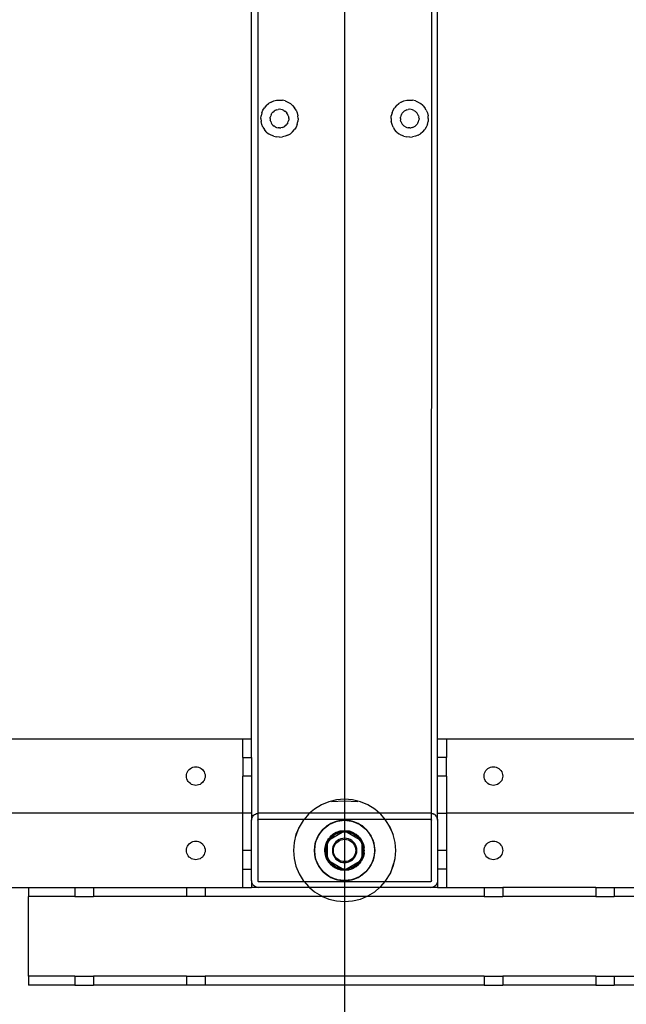
# Model space of a CAD drawing. Extents: x -116 to 124, y -25 to 36.
# Drawn here: x 59 to 68, y -12 to 1 of the extents above; entities that cross this region are included whole.
import ezdxf

# ---------------------------------------------------------------- set-up
doc = ezdxf.new("R2010")
doc.units = 0
doc.header["$MEASUREMENT"] = 0
doc.layers.get('0').update_dxf_attribs({"linetype": 'CONTINUOUS'})

msp = doc.modelspace()

# ---------------------------------------------------------------- linework, layer by layer
for p, q in [((62.617, -8.546), (62.617, 2.348)), ((62.701, 2.348), (62.702, -9.55)), ((62.702, 2.348), (62.702, -9.55)), ((63.872, 2.348), (63.872, -9.361)), ((65.043, 2.348), (65.041, -9.637)), ((65.127, -8.546), (65.127, 2.348)), ((62.816, 0.006), (62.791, -0.024)), ((62.816, 0.006), (62.846, 0.031)), ((62.88, 0.052), (62.846, 0.031)), ((62.88, 0.052), (62.916, 0.067)), ((62.916, 0.067), (62.955, 0.076)), ((62.955, 0.076), (62.994, 0.079)), ((62.994, 0.079), (63.033, 0.076)), ((63.071, 0.067), (63.033, 0.076)), ((63.071, 0.067), (63.108, 0.052)), ((63.108, 0.052), (63.141, 0.031)), ((63.171, 0.006), (63.141, 0.031)), ((63.171, 0.006), (63.197, -0.024)), ((64.573, 0.006), (64.547, -0.024)), ((64.573, 0.006), (64.603, 0.031)), ((64.636, 0.052), (64.603, 0.031)), ((64.636, 0.052), (64.673, 0.067)), ((64.673, 0.067), (64.711, 0.076)), ((64.711, 0.076), (64.75, 0.079)), ((64.75, 0.079), (64.789, 0.076)), ((64.828, 0.067), (64.789, 0.076)), ((64.828, 0.067), (64.864, 0.052)), ((64.864, 0.052), (64.898, 0.031)), ((64.928, 0.006), (64.898, 0.031)), ((64.928, 0.006), (64.953, -0.024)), ((62.743, -0.172), (62.746, -0.132)), ((62.755, -0.094), (62.746, -0.132)), ((62.755, -0.094), (62.77, -0.058)), ((62.77, -0.058), (62.791, -0.024)), ((62.875, -0.133), (62.87, -0.152)), ((62.882, -0.115), (62.875, -0.133)), ((62.882, -0.115), (62.892, -0.098)), ((62.905, -0.083), (62.892, -0.098)), ((62.905, -0.083), (62.92, -0.07)), ((62.937, -0.06), (62.92, -0.07)), ((62.955, -0.052), (62.937, -0.06)), ((62.955, -0.052), (62.974, -0.048)), ((62.994, -0.046), (62.974, -0.048)), ((63.013, -0.048), (62.994, -0.046)), ((63.033, -0.052), (63.013, -0.048)), ((63.051, -0.06), (63.033, -0.052)), ((63.051, -0.06), (63.068, -0.07)), ((63.083, -0.083), (63.068, -0.07)), ((63.083, -0.083), (63.095, -0.098)), ((63.106, -0.115), (63.095, -0.098)), ((63.113, -0.133), (63.106, -0.115)), ((63.113, -0.133), (63.118, -0.152)), ((63.217, -0.058), (63.197, -0.024)), ((63.217, -0.058), (63.232, -0.094)), ((63.232, -0.094), (63.242, -0.132)), ((63.245, -0.172), (63.242, -0.132)), ((64.499, -0.172), (64.502, -0.132)), ((64.512, -0.094), (64.502, -0.132)), ((64.512, -0.094), (64.527, -0.058)), ((64.527, -0.058), (64.547, -0.024)), ((64.631, -0.133), (64.626, -0.152)), ((64.638, -0.115), (64.631, -0.133)), ((64.638, -0.115), (64.649, -0.098)), ((64.661, -0.083), (64.649, -0.098)), ((64.661, -0.083), (64.676, -0.07)), ((64.693, -0.06), (64.676, -0.07)), ((64.711, -0.052), (64.693, -0.06)), ((64.711, -0.052), (64.731, -0.048)), ((64.75, -0.046), (64.731, -0.048)), ((64.77, -0.048), (64.75, -0.046)), ((64.789, -0.052), (64.77, -0.048)), ((64.807, -0.06), (64.789, -0.052)), ((64.807, -0.06), (64.824, -0.07)), ((64.839, -0.083), (64.824, -0.07)), ((64.839, -0.083), (64.852, -0.098)), ((64.862, -0.115), (64.852, -0.098)), ((64.87, -0.133), (64.862, -0.115)), ((64.87, -0.133), (64.874, -0.152)), ((64.974, -0.058), (64.953, -0.024)), ((64.974, -0.058), (64.989, -0.094)), ((64.989, -0.094), (64.998, -0.132)), ((65.001, -0.172), (64.998, -0.132)), ((62.743, -0.172), (62.746, -0.211)), ((62.755, -0.249), (62.746, -0.211)), ((62.77, -0.286), (62.755, -0.249)), ((62.868, -0.172), (62.87, -0.152)), ((62.868, -0.172), (62.87, -0.191)), ((62.875, -0.21), (62.87, -0.191)), ((62.875, -0.21), (62.882, -0.229)), ((62.882, -0.229), (62.892, -0.245)), ((62.905, -0.26), (62.892, -0.245)), ((62.905, -0.26), (62.92, -0.273)), ((63.083, -0.26), (63.068, -0.273)), ((63.083, -0.26), (63.095, -0.245)), ((63.106, -0.229), (63.095, -0.245)), ((63.106, -0.229), (63.113, -0.21)), ((63.113, -0.21), (63.118, -0.191)), ((63.119, -0.172), (63.118, -0.152)), ((63.119, -0.172), (63.118, -0.191)), ((63.232, -0.249), (63.217, -0.286)), ((63.232, -0.249), (63.242, -0.211)), ((63.245, -0.172), (63.242, -0.211)), ((64.499, -0.172), (64.502, -0.211)), ((64.512, -0.249), (64.502, -0.211)), ((64.527, -0.286), (64.512, -0.249)), ((64.625, -0.172), (64.626, -0.152)), ((64.625, -0.172), (64.626, -0.191)), ((64.631, -0.21), (64.626, -0.191)), ((64.631, -0.21), (64.638, -0.229)), ((64.638, -0.229), (64.649, -0.245)), ((64.661, -0.26), (64.649, -0.245)), ((64.661, -0.26), (64.676, -0.273)), ((64.839, -0.26), (64.824, -0.273)), ((64.839, -0.26), (64.852, -0.245)), ((64.862, -0.229), (64.852, -0.245)), ((64.862, -0.229), (64.87, -0.21)), ((64.87, -0.21), (64.874, -0.191)), ((64.876, -0.172), (64.874, -0.152)), ((64.876, -0.172), (64.874, -0.191)), ((64.989, -0.249), (64.974, -0.286)), ((64.989, -0.249), (64.998, -0.211)), ((65.001, -0.172), (64.998, -0.211)), ((62.77, -0.286), (62.791, -0.319)), ((62.816, -0.349), (62.791, -0.319)), ((62.816, -0.349), (62.846, -0.375)), ((62.88, -0.395), (62.846, -0.375)), ((62.916, -0.41), (62.88, -0.395)), ((62.937, -0.283), (62.92, -0.273)), ((62.937, -0.283), (62.955, -0.291)), ((62.955, -0.291), (62.974, -0.296)), ((62.994, -0.297), (62.974, -0.296)), ((62.994, -0.297), (63.013, -0.296)), ((63.033, -0.291), (63.013, -0.296)), ((63.033, -0.291), (63.051, -0.283)), ((63.051, -0.283), (63.068, -0.273)), ((63.108, -0.395), (63.071, -0.41)), ((63.108, -0.395), (63.141, -0.375)), ((63.171, -0.349), (63.141, -0.375)), ((63.171, -0.349), (63.197, -0.319)), ((63.217, -0.286), (63.197, -0.319)), ((64.527, -0.286), (64.547, -0.319)), ((64.573, -0.349), (64.547, -0.319)), ((64.573, -0.349), (64.603, -0.375)), ((64.636, -0.395), (64.603, -0.375)), ((64.673, -0.41), (64.636, -0.395)), ((64.693, -0.283), (64.676, -0.273)), ((64.693, -0.283), (64.711, -0.291)), ((64.711, -0.291), (64.731, -0.296)), ((64.75, -0.297), (64.731, -0.296)), ((64.75, -0.297), (64.77, -0.296)), ((64.789, -0.291), (64.77, -0.296)), ((64.789, -0.291), (64.807, -0.283)), ((64.807, -0.283), (64.824, -0.273)), ((64.864, -0.395), (64.828, -0.41)), ((64.864, -0.395), (64.898, -0.375)), ((64.928, -0.349), (64.898, -0.375)), ((64.928, -0.349), (64.953, -0.319)), ((64.974, -0.286), (64.953, -0.319)), ((62.916, -0.41), (62.955, -0.419)), ((62.994, -0.423), (62.955, -0.419)), ((62.994, -0.423), (63.033, -0.419)), ((63.071, -0.41), (63.033, -0.419)), ((64.673, -0.41), (64.711, -0.419)), ((64.75, -0.423), (64.711, -0.419)), ((64.75, -0.423), (64.789, -0.419)), ((64.828, -0.41), (64.789, -0.419)), ((52.957, -8.546), (62.497, -8.546)), ((62.497, -8.797), (62.497, -8.546)), ((62.497, -8.546), (62.617, -8.546)), ((62.617, -8.797), (62.617, -8.546)), ((65.127, -8.797), (65.127, -8.546)), ((65.127, -8.546), (65.247, -8.546)), ((65.247, -8.546), (65.247, -8.797)), ((65.247, -8.546), (74.787, -8.546)), ((62.497, -8.797), (62.617, -8.797)), ((62.497, -8.797), (62.497, -9.048)), ((62.617, -8.797), (62.617, -9.048)), ((65.247, -8.797), (65.127, -8.797)), ((65.127, -9.048), (65.127, -8.797)), ((65.247, -9.048), (65.247, -8.797)), ((61.739, -9.048), (61.741, -9.028)), ((61.741, -9.028), (61.745, -9.009)), ((61.745, -9.009), (61.753, -8.991)), ((61.753, -8.991), (61.763, -8.974)), ((61.763, -8.974), (61.776, -8.959)), ((61.776, -8.959), (61.791, -8.946)), ((61.791, -8.946), (61.808, -8.936)), ((61.808, -8.936), (61.826, -8.928)), ((61.826, -8.928), (61.845, -8.924)), ((61.845, -8.924), (61.865, -8.922)), ((61.865, -8.922), (61.884, -8.924)), ((61.884, -8.924), (61.903, -8.928)), ((61.903, -8.928), (61.922, -8.936)), ((61.922, -8.936), (61.938, -8.946)), ((61.938, -8.946), (61.953, -8.959)), ((61.953, -8.959), (61.966, -8.974)), ((61.966, -8.974), (61.977, -8.991)), ((61.977, -8.991), (61.984, -9.009)), ((61.984, -9.009), (61.989, -9.028)), ((61.989, -9.028), (61.99, -9.048)), ((65.754, -9.048), (65.755, -9.028)), ((65.755, -9.028), (65.76, -9.009)), ((65.76, -9.009), (65.768, -8.991)), ((65.768, -8.991), (65.778, -8.974)), ((65.778, -8.974), (65.791, -8.959)), ((65.791, -8.959), (65.806, -8.946)), ((65.806, -8.946), (65.822, -8.936)), ((65.822, -8.936), (65.841, -8.928)), ((65.841, -8.928), (65.86, -8.924)), ((65.86, -8.924), (65.879, -8.922)), ((65.879, -8.922), (65.899, -8.924)), ((65.899, -8.924), (65.918, -8.928)), ((65.918, -8.928), (65.936, -8.936)), ((65.936, -8.936), (65.953, -8.946)), ((65.953, -8.946), (65.968, -8.959)), ((65.968, -8.959), (65.981, -8.974)), ((65.981, -8.974), (65.991, -8.991)), ((65.991, -8.991), (65.999, -9.009)), ((65.999, -9.009), (66.003, -9.028)), ((66.003, -9.028), (66.005, -9.048)), ((61.741, -9.067), (61.739, -9.048)), ((61.745, -9.086), (61.741, -9.067)), ((61.753, -9.105), (61.745, -9.086)), ((61.763, -9.121), (61.753, -9.105)), ((61.776, -9.136), (61.763, -9.121)), ((61.791, -9.149), (61.776, -9.136)), ((61.808, -9.159), (61.791, -9.149)), ((61.826, -9.167), (61.808, -9.159)), ((61.845, -9.172), (61.826, -9.167)), ((61.865, -9.173), (61.845, -9.172)), ((61.884, -9.172), (61.865, -9.173)), ((61.903, -9.167), (61.884, -9.172)), ((61.922, -9.159), (61.903, -9.167)), ((61.938, -9.149), (61.922, -9.159)), ((61.953, -9.136), (61.938, -9.149)), ((61.966, -9.121), (61.953, -9.136)), ((61.977, -9.105), (61.966, -9.121)), ((61.984, -9.086), (61.977, -9.105)), ((61.989, -9.067), (61.984, -9.086)), ((61.99, -9.048), (61.989, -9.067)), ((62.617, -9.048), (62.497, -9.048)), ((62.497, -9.549), (62.497, -9.048)), ((62.617, -9.048), (62.617, -9.549)), ((65.247, -9.048), (65.127, -9.048)), ((65.127, -9.549), (65.127, -9.048)), ((65.247, -9.048), (65.247, -9.549)), ((65.755, -9.067), (65.754, -9.048)), ((65.76, -9.086), (65.755, -9.067)), ((65.768, -9.105), (65.76, -9.086)), ((65.778, -9.121), (65.768, -9.105)), ((65.791, -9.136), (65.778, -9.121)), ((65.806, -9.149), (65.791, -9.136)), ((65.822, -9.159), (65.806, -9.149)), ((65.841, -9.167), (65.822, -9.159)), ((65.86, -9.172), (65.841, -9.167)), ((65.879, -9.173), (65.86, -9.172)), ((65.899, -9.172), (65.879, -9.173)), ((65.918, -9.167), (65.899, -9.172)), ((65.936, -9.159), (65.918, -9.167)), ((65.953, -9.149), (65.936, -9.159)), ((65.968, -9.136), (65.953, -9.149)), ((65.981, -9.121), (65.968, -9.136)), ((65.991, -9.105), (65.981, -9.121)), ((65.999, -9.086), (65.991, -9.105)), ((66.003, -9.067), (65.999, -9.086)), ((66.005, -9.048), (66.003, -9.067)), ((63.559, -9.436), (63.466, -9.493)), ((63.659, -9.395), (63.559, -9.436)), ((63.764, -9.37), (63.659, -9.395)), ((63.695, -9.39), (63.872, -9.382)), ((63.872, -9.361), (63.764, -9.37)), ((63.98, -9.37), (63.872, -9.361)), ((63.872, -9.361), (63.872, -9.382)), ((63.872, -9.382), (64.049, -9.39)), ((63.872, -9.382), (63.872, -9.549)), ((64.085, -9.395), (63.98, -9.37)), ((64.185, -9.436), (64.085, -9.395)), ((64.278, -9.493), (64.185, -9.436)), ((62.497, -9.549), (58.134, -9.549)), ((62.617, -9.549), (62.497, -9.549)), ((62.497, -10.051), (62.497, -9.549)), ((62.617, -9.549), (62.617, -9.644)), ((62.645, -9.577), (62.656, -9.567)), ((62.656, -9.567), (62.669, -9.56)), ((62.669, -9.56), (62.682, -9.554)), ((62.682, -9.554), (62.697, -9.551)), ((62.697, -9.551), (62.702, -9.55)), ((62.702, -9.55), (62.712, -9.549)), ((62.702, -9.55), (62.703, -9.637)), ((63.4, -9.549), (62.712, -9.549)), ((63.384, -9.563), (63.325, -9.633)), ((63.4, -9.549), (63.384, -9.563)), ((63.466, -9.493), (63.4, -9.549)), ((63.872, -9.549), (63.4, -9.549)), ((64.344, -9.549), (63.872, -9.549)), ((63.872, -9.549), (63.872, -9.633)), ((64.344, -9.549), (64.278, -9.493)), ((64.36, -9.563), (64.344, -9.549)), ((65.032, -9.549), (64.344, -9.549)), ((64.419, -9.633), (64.36, -9.563)), ((65.047, -9.551), (65.032, -9.549)), ((65.047, -9.551), (65.062, -9.554)), ((65.062, -9.554), (65.075, -9.56)), ((65.088, -9.567), (65.075, -9.56)), ((65.088, -9.567), (65.099, -9.577)), ((65.127, -9.549), (65.247, -9.549)), ((65.127, -9.644), (65.127, -9.549)), ((69.61, -9.549), (65.247, -9.549)), ((65.247, -9.549), (65.247, -10.051)), ((62.617, -9.644), (62.619, -9.629)), ((62.617, -10.051), (62.617, -9.644)), ((62.619, -9.629), (62.622, -9.614)), ((62.622, -9.614), (62.628, -9.601)), ((62.628, -9.601), (62.635, -9.588)), ((62.635, -9.588), (62.645, -9.577)), ((62.701, -9.644), (62.708, -9.633)), ((62.701, -9.644), (62.707, -9.634)), ((62.701, -9.644), (62.705, -9.635)), ((62.701, -9.644), (62.704, -9.636)), ((62.701, -9.644), (62.703, -9.637)), ((62.702, -9.639), (62.701, -9.64)), ((62.701, -9.644), (62.702, -9.639)), ((62.701, -9.64), (62.701, -9.642)), ((62.701, -9.644), (62.701, -9.64)), ((62.701, -9.644), (62.701, -9.642)), ((62.701, -9.644), (62.701, -10.459)), ((62.702, -9.639), (62.703, -9.637)), ((62.704, -9.636), (62.703, -9.637)), ((62.704, -9.636), (62.705, -9.635)), ((62.707, -9.634), (62.705, -9.635)), ((62.708, -9.633), (62.707, -9.634)), ((62.708, -9.633), (62.71, -9.633)), ((62.712, -9.633), (62.71, -9.633)), ((63.325, -9.633), (62.712, -9.633)), ((63.314, -9.646), (63.257, -9.738)), ((63.325, -9.633), (63.314, -9.646)), ((63.872, -9.633), (63.325, -9.633)), ((63.675, -9.695), (63.66, -9.705)), ((63.66, -9.705), (63.668, -9.698)), ((63.668, -9.698), (63.675, -9.695)), ((63.675, -9.695), (63.76, -9.66)), ((63.687, -9.688), (63.675, -9.695)), ((63.746, -9.663), (63.687, -9.688)), ((63.76, -9.66), (63.746, -9.663)), ((63.777, -9.656), (63.76, -9.66)), ((63.76, -9.66), (63.766, -9.657)), ((63.766, -9.657), (63.777, -9.656)), ((63.777, -9.656), (63.872, -9.644)), ((63.808, -9.649), (63.777, -9.656)), ((63.872, -9.644), (63.808, -9.649)), ((64.419, -9.633), (63.872, -9.633)), ((63.872, -9.633), (63.872, -9.644)), ((63.936, -9.649), (63.872, -9.644)), ((63.872, -9.644), (63.967, -9.656)), ((63.872, -9.644), (63.872, -9.785)), ((63.967, -9.656), (63.936, -9.649)), ((63.967, -9.656), (63.978, -9.657)), ((63.984, -9.66), (63.967, -9.656)), ((63.978, -9.657), (63.984, -9.66)), ((63.984, -9.66), (64.069, -9.695)), ((63.998, -9.663), (63.984, -9.66)), ((64.057, -9.688), (63.998, -9.663)), ((64.069, -9.695), (64.057, -9.688)), ((64.069, -9.695), (64.076, -9.698)), ((64.084, -9.705), (64.069, -9.695)), ((64.076, -9.698), (64.084, -9.705)), ((64.43, -9.646), (64.419, -9.633)), ((65.032, -9.633), (64.419, -9.633)), ((64.487, -9.738), (64.43, -9.646)), ((65.032, -9.633), (65.034, -9.633)), ((65.032, -9.633), (65.036, -9.633)), ((65.032, -9.633), (65.037, -9.634)), ((65.032, -9.633), (65.039, -9.635)), ((65.032, -9.633), (65.04, -9.636)), ((65.032, -9.633), (65.041, -9.637)), ((65.032, -9.633), (65.042, -9.639)), ((65.032, -9.633), (65.043, -9.64)), ((65.036, -9.633), (65.034, -9.633)), ((65.037, -9.634), (65.036, -9.633)), ((65.037, -9.634), (65.039, -9.635)), ((65.04, -9.636), (65.039, -9.635)), ((65.04, -9.636), (65.041, -9.637)), ((65.042, -9.639), (65.041, -9.637)), ((65.043, -9.64), (65.042, -9.639)), ((65.043, -9.64), (65.043, -9.642)), ((65.043, -9.644), (65.043, -9.642)), ((65.043, -10.459), (65.043, -9.644)), ((65.109, -9.588), (65.099, -9.577)), ((65.109, -9.588), (65.116, -9.601)), ((65.116, -9.601), (65.122, -9.614)), ((65.125, -9.629), (65.122, -9.614)), ((65.125, -9.629), (65.127, -9.644)), ((65.127, -9.644), (65.127, -10.051)), ((63.211, -9.874), (63.257, -9.738)), ((63.257, -9.738), (63.216, -9.838)), ((63.525, -9.839), (63.584, -9.763)), ((63.542, -9.812), (63.525, -9.839)), ((63.584, -9.763), (63.542, -9.812)), ((63.584, -9.763), (63.66, -9.705)), ((63.632, -9.721), (63.584, -9.763)), ((63.66, -9.705), (63.632, -9.721)), ((63.676, -9.898), (63.837, -9.805)), ((63.715, -9.836), (63.678, -9.869)), ((63.683, -9.863), (63.715, -9.836)), ((63.759, -9.811), (63.715, -9.836)), ((63.715, -9.836), (63.751, -9.814)), ((63.747, -9.834), (63.741, -9.838)), ((63.751, -9.832), (63.747, -9.834)), ((63.751, -9.814), (63.759, -9.811)), ((63.803, -9.811), (63.751, -9.832)), ((63.758, -9.828), (63.751, -9.832)), ((63.758, -9.828), (63.794, -9.813)), ((63.764, -9.808), (63.759, -9.811)), ((63.772, -9.805), (63.764, -9.808)), ((63.808, -9.793), (63.772, -9.805)), ((63.79, -9.798), (63.772, -9.805)), ((63.808, -9.793), (63.79, -9.798)), ((63.794, -9.813), (63.803, -9.811)), ((63.807, -9.809), (63.803, -9.811)), ((63.814, -9.808), (63.807, -9.809)), ((63.817, -9.79), (63.808, -9.793)), ((63.814, -9.808), (63.833, -9.803)), ((63.837, -9.805), (63.814, -9.808)), ((63.822, -9.79), (63.817, -9.79)), ((63.872, -9.785), (63.822, -9.79)), ((63.822, -9.79), (63.83, -9.788)), ((63.83, -9.788), (63.872, -9.785)), ((63.833, -9.803), (63.841, -9.803)), ((63.872, -9.8), (63.837, -9.805)), ((63.837, -9.805), (63.841, -9.803)), ((63.841, -9.803), (63.872, -9.785)), ((63.841, -9.803), (63.872, -9.8)), ((63.872, -9.785), (63.914, -9.788)), ((63.922, -9.79), (63.872, -9.785)), ((63.872, -9.785), (63.903, -9.803)), ((63.872, -9.785), (63.872, -9.8)), ((63.907, -9.805), (63.872, -9.8)), ((63.872, -9.8), (63.903, -9.803)), ((63.872, -9.8), (63.872, -9.887)), ((63.903, -9.803), (63.911, -9.803)), ((63.903, -9.803), (63.907, -9.805)), ((63.93, -9.808), (63.907, -9.805)), ((63.907, -9.805), (64.068, -9.898)), ((63.93, -9.808), (63.911, -9.803)), ((63.914, -9.788), (63.922, -9.79)), ((63.927, -9.79), (63.922, -9.79)), ((63.934, -9.793), (63.927, -9.79)), ((63.937, -9.809), (63.93, -9.808)), ((63.936, -9.793), (63.934, -9.793)), ((63.936, -9.793), (63.954, -9.798)), ((63.972, -9.805), (63.936, -9.793)), ((63.941, -9.811), (63.937, -9.809)), ((63.993, -9.832), (63.941, -9.811)), ((63.95, -9.813), (63.941, -9.811)), ((63.95, -9.813), (63.986, -9.828)), ((63.954, -9.798), (63.972, -9.805)), ((63.972, -9.805), (63.98, -9.808)), ((63.98, -9.808), (63.987, -9.812)), ((63.986, -9.828), (63.993, -9.832)), ((64.029, -9.836), (63.987, -9.812)), ((63.993, -9.814), (63.987, -9.812)), ((63.993, -9.814), (64.029, -9.836)), ((63.997, -9.834), (63.993, -9.832)), ((64.003, -9.838), (63.997, -9.834)), ((64.029, -9.836), (64.061, -9.863)), ((64.066, -9.869), (64.029, -9.836)), ((64.084, -9.705), (64.16, -9.763)), ((64.112, -9.721), (64.084, -9.705)), ((64.16, -9.763), (64.112, -9.721)), ((64.202, -9.812), (64.16, -9.763)), ((64.16, -9.763), (64.219, -9.839)), ((64.219, -9.839), (64.202, -9.812)), ((64.465, -9.709), (64.528, -9.838)), ((64.528, -9.838), (64.487, -9.738)), ((61.763, -9.978), (61.776, -9.963)), ((61.776, -9.963), (61.791, -9.95)), ((61.791, -9.95), (61.808, -9.939)), ((61.808, -9.939), (61.826, -9.932)), ((61.826, -9.932), (61.845, -9.927)), ((61.845, -9.927), (61.865, -9.926)), ((61.865, -9.926), (61.884, -9.927)), ((61.884, -9.927), (61.903, -9.932)), ((61.903, -9.932), (61.922, -9.939)), ((61.922, -9.939), (61.938, -9.95)), ((61.938, -9.95), (61.953, -9.963)), ((61.953, -9.963), (61.966, -9.978)), ((63.19, -9.943), (63.182, -10.051)), ((63.216, -9.838), (63.19, -9.943)), ((63.464, -10.051), (63.477, -9.956)), ((63.477, -9.956), (63.469, -9.987)), ((63.481, -9.939), (63.477, -9.956)), ((63.477, -9.956), (63.478, -9.946)), ((63.478, -9.946), (63.481, -9.939)), ((63.481, -9.939), (63.516, -9.854)), ((63.484, -9.925), (63.481, -9.939)), ((63.509, -9.866), (63.484, -9.925)), ((63.516, -9.854), (63.509, -9.866)), ((63.525, -9.839), (63.516, -9.854)), ((63.516, -9.854), (63.519, -9.847)), ((63.519, -9.847), (63.525, -9.839)), ((63.609, -10.01), (63.618, -9.969)), ((63.618, -9.969), (63.609, -10.016)), ((63.639, -9.923), (63.618, -9.969)), ((63.618, -9.969), (63.634, -9.93)), ((63.641, -9.959), (63.631, -9.982)), ((63.633, -9.974), (63.641, -9.955)), ((63.639, -9.923), (63.634, -9.93)), ((63.641, -9.919), (63.639, -9.923)), ((63.642, -9.917), (63.641, -9.918)), ((63.641, -9.918), (63.641, -9.919)), ((63.641, -9.955), (63.641, -9.919)), ((63.653, -9.93), (63.641, -9.959)), ((63.641, -9.955), (63.648, -9.937)), ((63.641, -9.959), (63.641, -9.955)), ((63.641, -10.144), (63.641, -9.959)), ((63.642, -9.917), (63.672, -9.9)), ((63.647, -9.91), (63.642, -9.917)), ((63.668, -9.88), (63.647, -9.91)), ((63.647, -9.91), (63.656, -9.895)), ((63.648, -9.937), (63.653, -9.93)), ((63.653, -9.93), (63.655, -9.926)), ((63.659, -9.921), (63.655, -9.926)), ((63.668, -9.88), (63.656, -9.895)), ((63.676, -9.898), (63.659, -9.921)), ((63.659, -9.921), (63.669, -9.904)), ((63.674, -9.873), (63.668, -9.88)), ((63.672, -9.9), (63.669, -9.904)), ((63.695, -9.874), (63.672, -9.9)), ((63.672, -9.9), (63.676, -9.898)), ((63.678, -9.869), (63.674, -9.873)), ((63.695, -9.874), (63.676, -9.898)), ((63.678, -9.869), (63.683, -9.863)), ((63.741, -9.838), (63.695, -9.874)), ((63.695, -9.874), (63.725, -9.848)), ((63.741, -9.838), (63.725, -9.848)), ((63.739, -9.955), (63.725, -9.977)), ((63.738, -9.983), (63.75, -9.963)), ((63.756, -9.935), (63.739, -9.955)), ((63.75, -9.963), (63.766, -9.945)), ((63.775, -9.918), (63.756, -9.935)), ((63.766, -9.945), (63.784, -9.929)), ((63.797, -9.905), (63.775, -9.918)), ((63.784, -9.929), (63.804, -9.917)), ((63.821, -9.895), (63.797, -9.905)), ((63.804, -9.917), (63.825, -9.908)), ((63.846, -9.889), (63.821, -9.895)), ((63.825, -9.908), (63.848, -9.903)), ((63.872, -9.887), (63.846, -9.889)), ((63.848, -9.903), (63.872, -9.901)), ((63.898, -9.889), (63.872, -9.887)), ((63.872, -9.887), (63.872, -9.901)), ((63.872, -9.901), (63.896, -9.903)), ((63.872, -9.901), (63.872, -10.202)), ((63.896, -9.903), (63.919, -9.908)), ((63.923, -9.895), (63.898, -9.889)), ((63.919, -9.908), (63.94, -9.917)), ((63.947, -9.905), (63.923, -9.895)), ((63.94, -9.917), (63.96, -9.929)), ((63.969, -9.918), (63.947, -9.905)), ((63.96, -9.929), (63.978, -9.945)), ((63.988, -9.935), (63.969, -9.918)), ((63.978, -9.945), (63.994, -9.963)), ((64.005, -9.955), (63.988, -9.935)), ((63.994, -9.963), (64.006, -9.983)), ((64.049, -9.874), (64.003, -9.838)), ((64.003, -9.838), (64.019, -9.848)), ((64.019, -9.977), (64.005, -9.955)), ((64.049, -9.874), (64.019, -9.848)), ((64.068, -9.898), (64.049, -9.874)), ((64.049, -9.874), (64.072, -9.9)), ((64.066, -9.869), (64.061, -9.863)), ((64.07, -9.873), (64.066, -9.869)), ((64.085, -9.921), (64.068, -9.898)), ((64.068, -9.898), (64.072, -9.9)), ((64.074, -9.879), (64.07, -9.873)), ((64.072, -9.9), (64.075, -9.904)), ((64.072, -9.9), (64.1, -9.916)), ((64.076, -9.88), (64.074, -9.879)), ((64.085, -9.921), (64.075, -9.904)), ((64.076, -9.88), (64.088, -9.895)), ((64.097, -9.91), (64.076, -9.88)), ((64.089, -9.926), (64.085, -9.921)), ((64.088, -9.895), (64.097, -9.91)), ((64.091, -9.93), (64.089, -9.926)), ((64.103, -9.959), (64.091, -9.93)), ((64.096, -9.937), (64.091, -9.93)), ((64.096, -9.937), (64.103, -9.955)), ((64.097, -9.91), (64.1, -9.916)), ((64.103, -9.918), (64.1, -9.916)), ((64.103, -9.918), (64.103, -9.921)), ((64.105, -9.923), (64.103, -9.921)), ((64.103, -9.921), (64.103, -9.955)), ((64.103, -9.955), (64.111, -9.974)), ((64.103, -9.955), (64.103, -9.959)), ((64.113, -9.982), (64.103, -9.959)), ((64.103, -9.959), (64.103, -10.144)), ((64.106, -9.925), (64.105, -9.923)), ((64.126, -9.969), (64.106, -9.925)), ((64.106, -9.925), (64.11, -9.93)), ((64.11, -9.93), (64.126, -9.969)), ((64.126, -9.969), (64.135, -10.01)), ((64.136, -10.018), (64.126, -9.969)), ((64.219, -9.839), (64.225, -9.847)), ((64.228, -9.854), (64.219, -9.839)), ((64.225, -9.847), (64.228, -9.854)), ((64.228, -9.854), (64.263, -9.939)), ((64.235, -9.866), (64.228, -9.854)), ((64.26, -9.925), (64.235, -9.866)), ((64.263, -9.939), (64.26, -9.925)), ((64.263, -9.939), (64.266, -9.946)), ((64.267, -9.956), (64.263, -9.939)), ((64.266, -9.946), (64.267, -9.956)), ((64.267, -9.956), (64.28, -10.051)), ((64.275, -9.987), (64.267, -9.956)), ((64.554, -9.943), (64.528, -9.838)), ((64.562, -10.051), (64.554, -9.943)), ((65.778, -9.978), (65.791, -9.963)), ((65.791, -9.963), (65.806, -9.95)), ((65.806, -9.95), (65.822, -9.939)), ((65.822, -9.939), (65.841, -9.932)), ((65.841, -9.932), (65.86, -9.927)), ((65.86, -9.927), (65.879, -9.926)), ((65.879, -9.926), (65.899, -9.927)), ((65.899, -9.927), (65.918, -9.932)), ((65.918, -9.932), (65.936, -9.939)), ((65.936, -9.939), (65.953, -9.95)), ((65.953, -9.95), (65.968, -9.963)), ((65.968, -9.963), (65.981, -9.978)), ((61.739, -10.051), (61.741, -10.032)), ((61.741, -10.071), (61.739, -10.051)), ((61.741, -10.032), (61.745, -10.012)), ((61.745, -10.09), (61.741, -10.071)), ((61.745, -10.012), (61.753, -9.994)), ((61.753, -10.108), (61.745, -10.09)), ((61.753, -9.994), (61.763, -9.978)), ((61.966, -9.978), (61.977, -9.994)), ((61.977, -9.994), (61.984, -10.012)), ((61.984, -10.09), (61.977, -10.108)), ((61.984, -10.012), (61.989, -10.032)), ((61.989, -10.071), (61.984, -10.09)), ((61.989, -10.032), (61.99, -10.051)), ((61.99, -10.051), (61.989, -10.071)), ((62.617, -10.051), (62.497, -10.051)), ((62.497, -10.302), (62.497, -10.051)), ((62.617, -10.302), (62.617, -10.051)), ((63.182, -10.051), (63.19, -10.159)), ((63.469, -9.987), (63.464, -10.051)), ((63.464, -10.051), (63.469, -10.115)), ((63.477, -10.146), (63.464, -10.051)), ((63.605, -10.051), (63.607, -10.033)), ((63.607, -10.07), (63.605, -10.051)), ((63.607, -10.023), (63.609, -10.016)), ((63.607, -10.033), (63.607, -10.023)), ((63.607, -10.033), (63.607, -10.07)), ((63.607, -10.07), (63.607, -10.072)), ((63.607, -10.072), (63.607, -10.079)), ((63.607, -10.079), (63.608, -10.085)), ((63.608, -10.085), (63.618, -10.134)), ((63.608, -10.085), (63.609, -10.093)), ((63.609, -10.016), (63.609, -10.01)), ((63.618, -10.134), (63.609, -10.093)), ((63.629, -9.993), (63.621, -10.051)), ((63.621, -10.051), (63.624, -10.012)), ((63.621, -10.051), (63.624, -10.091)), ((63.621, -10.051), (63.629, -10.11)), ((63.629, -9.993), (63.624, -10.012)), ((63.629, -10.11), (63.624, -10.091)), ((63.63, -9.986), (63.629, -9.993)), ((63.631, -9.982), (63.63, -9.986)), ((63.633, -9.974), (63.631, -9.982)), ((63.709, -10.026), (63.707, -10.051)), ((63.707, -10.051), (63.709, -10.077)), ((63.715, -10), (63.709, -10.026)), ((63.709, -10.077), (63.715, -10.102)), ((63.725, -9.977), (63.715, -10)), ((63.715, -10.102), (63.725, -10.126)), ((63.721, -10.051), (63.723, -10.028)), ((63.723, -10.075), (63.721, -10.051)), ((63.723, -10.028), (63.729, -10.005)), ((63.729, -10.098), (63.723, -10.075)), ((63.729, -10.005), (63.738, -9.983)), ((63.738, -10.12), (63.729, -10.098)), ((64.006, -9.983), (64.015, -10.005)), ((64.015, -10.098), (64.006, -10.12)), ((64.015, -10.005), (64.021, -10.028)), ((64.021, -10.075), (64.015, -10.098)), ((64.029, -10), (64.019, -9.977)), ((64.019, -10.126), (64.029, -10.102)), ((64.021, -10.028), (64.023, -10.051)), ((64.023, -10.051), (64.021, -10.075)), ((64.035, -10.026), (64.029, -10)), ((64.029, -10.102), (64.035, -10.077)), ((64.037, -10.051), (64.035, -10.026)), ((64.035, -10.077), (64.037, -10.051)), ((64.111, -9.974), (64.113, -9.982)), ((64.114, -9.986), (64.113, -9.982)), ((64.115, -9.993), (64.114, -9.986)), ((64.123, -10.051), (64.115, -9.993)), ((64.115, -9.993), (64.12, -10.012)), ((64.115, -10.11), (64.123, -10.051)), ((64.115, -10.11), (64.12, -10.091)), ((64.123, -10.051), (64.12, -10.012)), ((64.123, -10.051), (64.12, -10.091)), ((64.126, -10.134), (64.136, -10.085)), ((64.135, -10.093), (64.126, -10.134)), ((64.136, -10.018), (64.135, -10.01)), ((64.136, -10.085), (64.135, -10.093)), ((64.137, -10.023), (64.136, -10.018)), ((64.136, -10.085), (64.137, -10.079)), ((64.137, -10.033), (64.137, -10.023)), ((64.139, -10.051), (64.137, -10.033)), ((64.137, -10.07), (64.137, -10.033)), ((64.137, -10.07), (64.139, -10.051)), ((64.137, -10.079), (64.137, -10.07)), ((64.28, -10.051), (64.267, -10.146)), ((64.28, -10.051), (64.275, -9.987)), ((64.275, -10.115), (64.28, -10.051)), ((64.554, -10.159), (64.562, -10.051)), ((65.247, -10.051), (65.127, -10.051)), ((65.127, -10.051), (65.127, -10.302)), ((65.247, -10.051), (65.247, -10.302)), ((65.754, -10.051), (65.755, -10.032)), ((65.755, -10.071), (65.754, -10.051)), ((65.755, -10.032), (65.76, -10.012)), ((65.76, -10.09), (65.755, -10.071)), ((65.76, -10.012), (65.768, -9.994)), ((65.768, -10.108), (65.76, -10.09)), ((65.768, -9.994), (65.778, -9.978)), ((65.981, -9.978), (65.991, -9.994)), ((65.991, -9.994), (65.999, -10.012)), ((65.999, -10.09), (65.991, -10.108)), ((65.999, -10.012), (66.003, -10.032)), ((66.003, -10.071), (65.999, -10.09)), ((66.003, -10.032), (66.005, -10.051)), ((66.005, -10.051), (66.003, -10.071)), ((61.763, -10.125), (61.753, -10.108)), ((61.776, -10.14), (61.763, -10.125)), ((61.791, -10.153), (61.776, -10.14)), ((61.808, -10.163), (61.791, -10.153)), ((61.826, -10.171), (61.808, -10.163)), ((61.845, -10.175), (61.826, -10.171)), ((61.865, -10.177), (61.845, -10.175)), ((61.884, -10.175), (61.865, -10.177)), ((61.903, -10.171), (61.884, -10.175)), ((61.922, -10.163), (61.903, -10.171)), ((61.938, -10.153), (61.922, -10.163)), ((61.953, -10.14), (61.938, -10.153)), ((61.966, -10.125), (61.953, -10.14)), ((61.977, -10.108), (61.966, -10.125)), ((63.19, -10.159), (63.216, -10.264)), ((63.469, -10.115), (63.477, -10.146)), ((63.478, -10.157), (63.477, -10.146)), ((63.477, -10.146), (63.481, -10.163)), ((63.481, -10.163), (63.478, -10.157)), ((63.481, -10.163), (63.484, -10.177)), ((63.516, -10.249), (63.481, -10.163)), ((63.484, -10.177), (63.509, -10.236)), ((63.634, -10.172), (63.618, -10.134)), ((63.618, -10.134), (63.638, -10.177)), ((63.629, -10.11), (63.63, -10.116)), ((63.63, -10.116), (63.631, -10.12)), ((63.633, -10.129), (63.631, -10.12)), ((63.631, -10.12), (63.641, -10.144)), ((63.641, -10.148), (63.633, -10.129)), ((63.638, -10.177), (63.634, -10.172)), ((63.638, -10.177), (63.639, -10.179)), ((63.639, -10.179), (63.641, -10.182)), ((63.641, -10.144), (63.653, -10.173)), ((63.641, -10.148), (63.641, -10.144)), ((63.648, -10.165), (63.641, -10.148)), ((63.641, -10.182), (63.641, -10.148)), ((63.641, -10.185), (63.641, -10.182)), ((63.641, -10.185), (63.644, -10.186)), ((63.644, -10.186), (63.647, -10.192)), ((63.672, -10.203), (63.644, -10.186)), ((63.656, -10.208), (63.647, -10.192)), ((63.647, -10.192), (63.668, -10.222)), ((63.648, -10.165), (63.653, -10.173)), ((63.653, -10.173), (63.655, -10.177)), ((63.655, -10.177), (63.659, -10.182)), ((63.668, -10.222), (63.656, -10.208)), ((63.659, -10.182), (63.676, -10.205)), ((63.659, -10.182), (63.669, -10.199)), ((63.67, -10.224), (63.668, -10.222)), ((63.672, -10.203), (63.669, -10.199)), ((63.674, -10.23), (63.67, -10.224)), ((63.695, -10.229), (63.672, -10.203)), ((63.676, -10.205), (63.672, -10.203)), ((63.674, -10.23), (63.678, -10.233)), ((63.676, -10.205), (63.695, -10.229)), ((63.837, -10.298), (63.676, -10.205)), ((63.678, -10.233), (63.715, -10.267)), ((63.678, -10.233), (63.683, -10.24)), ((63.695, -10.229), (63.725, -10.254)), ((63.695, -10.229), (63.741, -10.265)), ((63.725, -10.126), (63.739, -10.148)), ((63.75, -10.14), (63.738, -10.12)), ((63.739, -10.148), (63.756, -10.168)), ((63.766, -10.158), (63.75, -10.14)), ((63.756, -10.168), (63.775, -10.184)), ((63.784, -10.173), (63.766, -10.158)), ((63.775, -10.184), (63.797, -10.198)), ((63.804, -10.185), (63.784, -10.173)), ((63.797, -10.198), (63.821, -10.208)), ((63.825, -10.194), (63.804, -10.185)), ((63.821, -10.208), (63.846, -10.214)), ((63.848, -10.2), (63.825, -10.194)), ((63.846, -10.214), (63.872, -10.216)), ((63.872, -10.202), (63.848, -10.2)), ((63.896, -10.2), (63.872, -10.202)), ((63.872, -10.202), (63.872, -10.216)), ((63.872, -10.216), (63.891, -10.215)), ((63.872, -10.216), (63.872, -10.302)), ((63.891, -10.215), (63.91, -10.211)), ((63.919, -10.194), (63.896, -10.2)), ((64.068, -10.205), (63.907, -10.298)), ((63.91, -10.211), (63.929, -10.206)), ((63.94, -10.185), (63.919, -10.194)), ((63.929, -10.206), (63.947, -10.198)), ((63.96, -10.173), (63.94, -10.185)), ((63.947, -10.198), (63.963, -10.188)), ((63.978, -10.158), (63.96, -10.173)), ((63.963, -10.188), (63.979, -10.176)), ((63.994, -10.14), (63.978, -10.158)), ((63.979, -10.176), (63.993, -10.163)), ((63.993, -10.163), (64.005, -10.148)), ((64.006, -10.12), (63.994, -10.14)), ((64.003, -10.265), (64.049, -10.229)), ((64.005, -10.148), (64.019, -10.126)), ((64.049, -10.229), (64.019, -10.254)), ((64.029, -10.267), (64.064, -10.235)), ((64.049, -10.229), (64.072, -10.203)), ((64.049, -10.229), (64.068, -10.205)), ((64.064, -10.235), (64.061, -10.24)), ((64.07, -10.23), (64.064, -10.235)), ((64.068, -10.205), (64.085, -10.182)), ((64.072, -10.203), (64.068, -10.205)), ((64.07, -10.23), (64.076, -10.222)), ((64.102, -10.185), (64.072, -10.203)), ((64.072, -10.203), (64.075, -10.199)), ((64.085, -10.182), (64.075, -10.199)), ((64.076, -10.222), (64.097, -10.192)), ((64.088, -10.208), (64.076, -10.222)), ((64.085, -10.182), (64.089, -10.177)), ((64.097, -10.192), (64.088, -10.208)), ((64.089, -10.177), (64.091, -10.173)), ((64.091, -10.173), (64.103, -10.144)), ((64.096, -10.165), (64.091, -10.173)), ((64.103, -10.148), (64.096, -10.165)), ((64.097, -10.192), (64.102, -10.185)), ((64.103, -10.185), (64.102, -10.185)), ((64.103, -10.144), (64.113, -10.12)), ((64.111, -10.129), (64.103, -10.148)), ((64.103, -10.144), (64.103, -10.148)), ((64.103, -10.148), (64.103, -10.183)), ((64.103, -10.183), (64.105, -10.179)), ((64.103, -10.183), (64.103, -10.185)), ((64.105, -10.179), (64.126, -10.134)), ((64.105, -10.179), (64.11, -10.172)), ((64.126, -10.134), (64.11, -10.172)), ((64.111, -10.129), (64.113, -10.12)), ((64.113, -10.12), (64.114, -10.116)), ((64.114, -10.116), (64.115, -10.11)), ((64.263, -10.163), (64.228, -10.249)), ((64.235, -10.236), (64.26, -10.177)), ((64.26, -10.177), (64.263, -10.163)), ((64.263, -10.163), (64.267, -10.146)), ((64.266, -10.157), (64.263, -10.163)), ((64.267, -10.146), (64.266, -10.157)), ((64.267, -10.146), (64.275, -10.115)), ((64.533, -10.228), (64.487, -10.365)), ((64.528, -10.264), (64.554, -10.159)), ((65.778, -10.125), (65.768, -10.108)), ((65.791, -10.14), (65.778, -10.125)), ((65.806, -10.153), (65.791, -10.14)), ((65.822, -10.163), (65.806, -10.153)), ((65.841, -10.171), (65.822, -10.163)), ((65.86, -10.175), (65.841, -10.171)), ((65.879, -10.177), (65.86, -10.175)), ((65.899, -10.175), (65.879, -10.177)), ((65.918, -10.171), (65.899, -10.175)), ((65.936, -10.163), (65.918, -10.171)), ((65.953, -10.153), (65.936, -10.163)), ((65.968, -10.14), (65.953, -10.153)), ((65.981, -10.125), (65.968, -10.14)), ((65.991, -10.108), (65.981, -10.125)), ((62.497, -10.302), (62.617, -10.302)), ((62.497, -10.553), (62.497, -10.302)), ((62.617, -10.459), (62.617, -10.302)), ((63.216, -10.264), (63.257, -10.365)), ((63.257, -10.365), (63.314, -10.457)), ((63.509, -10.236), (63.516, -10.249)), ((63.519, -10.255), (63.516, -10.249)), ((63.516, -10.249), (63.525, -10.264)), ((63.525, -10.264), (63.519, -10.255)), ((63.584, -10.34), (63.525, -10.264)), ((63.525, -10.264), (63.542, -10.291)), ((63.542, -10.291), (63.584, -10.34)), ((63.584, -10.34), (63.632, -10.381)), ((63.66, -10.398), (63.584, -10.34)), ((63.715, -10.267), (63.683, -10.24)), ((63.751, -10.289), (63.715, -10.267)), ((63.715, -10.267), (63.757, -10.291)), ((63.741, -10.265), (63.725, -10.254)), ((63.741, -10.265), (63.747, -10.269)), ((63.747, -10.269), (63.751, -10.27)), ((63.751, -10.27), (63.803, -10.292)), ((63.758, -10.275), (63.751, -10.27)), ((63.757, -10.291), (63.751, -10.289)), ((63.757, -10.291), (63.764, -10.295)), ((63.794, -10.29), (63.758, -10.275)), ((63.772, -10.298), (63.764, -10.295)), ((63.79, -10.305), (63.772, -10.298)), ((63.772, -10.298), (63.808, -10.309)), ((63.808, -10.309), (63.79, -10.305)), ((63.794, -10.29), (63.803, -10.292)), ((63.803, -10.292), (63.807, -10.294)), ((63.807, -10.294), (63.814, -10.294)), ((63.808, -10.309), (63.81, -10.31)), ((63.81, -10.31), (63.817, -10.312)), ((63.814, -10.294), (63.837, -10.298)), ((63.814, -10.294), (63.833, -10.299)), ((63.817, -10.312), (63.822, -10.313)), ((63.822, -10.313), (63.872, -10.318)), ((63.822, -10.313), (63.83, -10.315)), ((63.872, -10.318), (63.83, -10.315)), ((63.841, -10.3), (63.833, -10.299)), ((63.837, -10.298), (63.872, -10.302)), ((63.841, -10.3), (63.837, -10.298)), ((63.872, -10.302), (63.841, -10.3)), ((63.872, -10.318), (63.841, -10.3)), ((63.872, -10.302), (63.907, -10.298)), ((63.872, -10.302), (63.903, -10.3)), ((63.903, -10.3), (63.872, -10.318)), ((63.872, -10.302), (63.872, -10.318)), ((63.872, -10.318), (63.922, -10.313)), ((63.914, -10.315), (63.872, -10.318)), ((63.872, -10.318), (63.872, -10.459)), ((63.907, -10.298), (63.903, -10.3)), ((63.903, -10.3), (63.911, -10.299)), ((63.907, -10.298), (63.93, -10.294)), ((63.93, -10.294), (63.911, -10.299)), ((63.922, -10.313), (63.914, -10.315)), ((63.922, -10.313), (63.927, -10.312)), ((63.927, -10.312), (63.936, -10.309)), ((63.93, -10.294), (63.937, -10.294)), ((63.936, -10.309), (63.972, -10.298)), ((63.936, -10.309), (63.954, -10.305)), ((63.937, -10.294), (63.941, -10.292)), ((63.941, -10.292), (63.993, -10.27)), ((63.95, -10.29), (63.941, -10.292)), ((63.986, -10.275), (63.95, -10.29)), ((63.972, -10.298), (63.954, -10.305)), ((63.98, -10.295), (63.972, -10.298)), ((63.98, -10.295), (63.985, -10.292)), ((63.985, -10.292), (64.029, -10.267)), ((63.985, -10.292), (63.993, -10.289)), ((63.986, -10.275), (63.993, -10.27)), ((64.029, -10.267), (63.993, -10.289)), ((63.993, -10.27), (63.997, -10.269)), ((63.997, -10.269), (64.003, -10.265)), ((64.003, -10.265), (64.019, -10.254)), ((64.061, -10.24), (64.029, -10.267)), ((64.16, -10.34), (64.084, -10.398)), ((64.112, -10.381), (64.16, -10.34)), ((64.219, -10.264), (64.16, -10.34)), ((64.16, -10.34), (64.202, -10.291)), ((64.202, -10.291), (64.219, -10.264)), ((64.219, -10.264), (64.228, -10.249)), ((64.225, -10.255), (64.219, -10.264)), ((64.228, -10.249), (64.225, -10.255)), ((64.228, -10.249), (64.235, -10.236)), ((64.43, -10.457), (64.487, -10.365)), ((64.487, -10.365), (64.528, -10.264)), ((65.247, -10.302), (65.127, -10.302)), ((65.127, -10.302), (65.127, -10.459)), ((65.247, -10.302), (65.247, -10.553)), ((62.619, -10.474), (62.617, -10.459)), ((62.617, -10.459), (62.617, -10.553)), ((62.622, -10.488), (62.619, -10.474)), ((62.628, -10.502), (62.622, -10.488)), ((62.701, -10.459), (62.701, -10.461)), ((62.701, -10.462), (62.701, -10.461)), ((62.701, -10.462), (62.702, -10.464)), ((62.712, -10.47), (62.701, -10.462)), ((62.702, -10.464), (62.703, -10.465)), ((62.712, -10.47), (62.702, -10.464)), ((62.704, -10.467), (62.703, -10.465)), ((62.712, -10.47), (62.703, -10.465)), ((62.703, -10.465), (62.707, -10.469)), ((62.704, -10.467), (62.705, -10.468)), ((62.712, -10.47), (62.704, -10.467)), ((62.704, -10.467), (62.707, -10.469)), ((62.707, -10.469), (62.705, -10.468)), ((62.712, -10.47), (62.705, -10.468)), ((62.707, -10.469), (62.708, -10.469)), ((62.712, -10.47), (62.707, -10.469)), ((62.708, -10.469), (62.71, -10.47)), ((62.712, -10.47), (62.708, -10.469)), ((62.712, -10.47), (62.71, -10.47)), ((62.712, -10.47), (63.325, -10.47)), ((63.314, -10.457), (63.325, -10.47)), ((63.325, -10.47), (63.384, -10.539)), ((63.325, -10.47), (63.872, -10.47)), ((63.632, -10.381), (63.66, -10.398)), ((63.668, -10.404), (63.66, -10.398)), ((63.66, -10.398), (63.675, -10.407)), ((63.675, -10.407), (63.668, -10.404)), ((63.76, -10.442), (63.675, -10.407)), ((63.675, -10.407), (63.687, -10.415)), ((63.687, -10.415), (63.746, -10.439)), ((63.746, -10.439), (63.76, -10.442)), ((63.766, -10.445), (63.76, -10.442)), ((63.76, -10.442), (63.777, -10.446)), ((63.777, -10.446), (63.766, -10.445)), ((63.872, -10.459), (63.777, -10.446)), ((63.777, -10.446), (63.808, -10.454)), ((63.808, -10.454), (63.872, -10.459)), ((63.967, -10.446), (63.872, -10.459)), ((63.872, -10.459), (63.936, -10.454)), ((63.872, -10.459), (63.872, -10.47)), ((63.872, -10.47), (64.419, -10.47)), ((63.872, -10.47), (63.872, -10.553)), ((63.936, -10.454), (63.967, -10.446)), ((63.967, -10.446), (63.984, -10.442)), ((63.978, -10.445), (63.967, -10.446)), ((63.984, -10.442), (63.978, -10.445)), ((64.069, -10.407), (63.984, -10.442)), ((63.984, -10.442), (63.998, -10.439)), ((63.998, -10.439), (64.057, -10.415)), ((64.057, -10.415), (64.069, -10.407)), ((64.069, -10.407), (64.084, -10.398)), ((64.076, -10.404), (64.069, -10.407)), ((64.084, -10.398), (64.076, -10.404)), ((64.084, -10.398), (64.112, -10.381)), ((64.36, -10.539), (64.419, -10.47)), ((64.419, -10.47), (64.43, -10.457)), ((64.419, -10.47), (65.032, -10.47)), ((65.032, -10.47), (65.034, -10.47)), ((65.034, -10.47), (65.036, -10.469)), ((65.043, -10.459), (65.036, -10.469)), ((65.036, -10.469), (65.037, -10.469)), ((65.043, -10.459), (65.037, -10.469)), ((65.037, -10.469), (65.039, -10.468)), ((65.043, -10.459), (65.039, -10.468)), ((65.039, -10.468), (65.04, -10.467)), ((65.043, -10.459), (65.04, -10.467)), ((65.04, -10.467), (65.041, -10.465)), ((65.043, -10.459), (65.041, -10.465)), ((65.041, -10.465), (65.042, -10.464)), ((65.043, -10.459), (65.042, -10.464)), ((65.042, -10.464), (65.043, -10.462)), ((65.043, -10.461), (65.043, -10.459)), ((65.043, -10.459), (65.043, -10.462)), ((65.043, -10.462), (65.043, -10.461)), ((65.122, -10.488), (65.116, -10.502)), ((65.125, -10.474), (65.122, -10.488)), ((65.127, -10.459), (65.125, -10.474)), ((65.127, -10.459), (65.127, -10.553)), ((58.134, -10.553), (59.607, -10.553)), ((59.607, -10.553), (60.234, -10.553)), ((59.607, -10.553), (59.607, -10.673)), ((60.234, -10.553), (60.234, -10.673)), ((60.234, -10.553), (60.485, -10.553)), ((60.485, -10.553), (60.485, -10.673)), ((60.485, -10.553), (61.739, -10.553)), ((61.739, -10.553), (61.739, -10.673)), ((61.739, -10.553), (61.99, -10.553)), ((61.99, -10.553), (61.99, -10.673)), ((61.99, -10.553), (62.497, -10.553)), ((62.497, -10.553), (62.617, -10.553)), ((62.712, -10.553), (62.617, -10.553)), ((62.635, -10.514), (62.628, -10.502)), ((62.645, -10.526), (62.635, -10.514)), ((62.656, -10.535), (62.645, -10.526)), ((62.669, -10.543), (62.656, -10.535)), ((62.682, -10.548), (62.669, -10.543)), ((62.697, -10.552), (62.682, -10.548)), ((62.682, -10.548), (62.712, -10.553)), ((62.712, -10.553), (62.697, -10.552)), ((63.4, -10.553), (62.712, -10.553)), ((63.384, -10.539), (63.4, -10.553)), ((63.4, -10.553), (63.466, -10.609)), ((63.872, -10.553), (63.4, -10.553)), ((63.466, -10.609), (63.559, -10.666)), ((64.344, -10.553), (63.872, -10.553)), ((63.872, -10.553), (63.872, -10.673)), ((64.185, -10.666), (64.278, -10.609)), ((64.278, -10.609), (64.344, -10.553)), ((64.344, -10.553), (64.36, -10.539)), ((65.032, -10.553), (64.344, -10.553)), ((65.032, -10.553), (65.062, -10.548)), ((65.047, -10.552), (65.032, -10.553)), ((65.127, -10.553), (65.032, -10.553)), ((65.062, -10.548), (65.047, -10.552)), ((65.075, -10.543), (65.062, -10.548)), ((65.088, -10.535), (65.075, -10.543)), ((65.099, -10.526), (65.088, -10.535)), ((65.109, -10.514), (65.099, -10.526)), ((65.116, -10.502), (65.109, -10.514)), ((65.127, -10.553), (65.247, -10.553)), ((65.247, -10.553), (65.754, -10.553)), ((65.754, -10.553), (65.754, -10.673)), ((65.754, -10.553), (66.005, -10.553)), ((66.005, -10.553), (66.005, -10.673)), ((67.259, -10.553), (66.005, -10.553)), ((67.259, -10.553), (67.259, -10.673)), ((67.259, -10.553), (67.51, -10.553)), ((67.51, -10.553), (67.51, -10.673)), ((67.51, -10.553), (68.137, -10.553)), ((60.234, -10.673), (59.607, -10.673)), ((59.607, -11.75), (59.607, -10.673)), ((60.234, -10.673), (60.485, -10.673)), ((61.739, -10.673), (60.485, -10.673)), ((61.99, -10.673), (61.739, -10.673)), ((63.576, -10.673), (61.99, -10.673)), ((63.559, -10.666), (63.576, -10.673)), ((63.576, -10.673), (63.659, -10.707)), ((63.872, -10.673), (63.576, -10.673)), ((63.659, -10.707), (63.764, -10.733)), ((63.764, -10.733), (63.872, -10.741)), ((63.872, -10.673), (63.872, -10.741)), ((64.168, -10.673), (63.872, -10.673)), ((63.872, -10.741), (63.98, -10.733)), ((63.872, -10.741), (63.872, -11.75)), ((63.98, -10.733), (64.085, -10.707)), ((64.085, -10.707), (64.168, -10.673)), ((64.168, -10.673), (64.185, -10.666)), ((65.754, -10.673), (64.168, -10.673)), ((65.754, -10.673), (66.005, -10.673)), ((67.259, -10.673), (66.005, -10.673)), ((67.259, -10.673), (67.51, -10.673)), ((68.137, -10.673), (67.51, -10.673)), ((60.234, -11.75), (59.607, -11.75)), ((59.607, -11.75), (59.607, -11.87)), ((60.234, -11.75), (60.234, -11.87)), ((60.234, -11.75), (60.485, -11.75)), ((60.485, -11.75), (60.485, -11.87)), ((61.739, -11.75), (60.485, -11.75)), ((61.739, -11.75), (61.739, -11.87)), ((61.739, -11.75), (61.99, -11.75)), ((61.99, -11.75), (61.99, -11.87)), ((63.872, -11.75), (61.99, -11.75)), ((63.872, -11.75), (63.872, -11.87)), ((65.754, -11.75), (63.872, -11.75)), ((65.754, -11.75), (65.754, -11.87)), ((65.754, -11.75), (66.005, -11.75)), ((66.005, -11.75), (66.005, -11.87)), ((67.259, -11.75), (66.005, -11.75)), ((67.259, -11.75), (67.259, -11.87)), ((67.259, -11.75), (67.51, -11.75)), ((67.51, -11.75), (67.51, -11.87)), ((67.51, -11.75), (68.125, -11.75)), ((60.234, -11.87), (59.607, -11.87)), ((60.234, -11.87), (60.485, -11.87)), ((61.739, -11.87), (60.485, -11.87)), ((61.99, -11.87), (61.739, -11.87)), ((63.872, -11.87), (61.99, -11.87)), ((63.872, -11.87), (63.872, -16.758)), ((65.754, -11.87), (63.872, -11.87)), ((65.754, -11.87), (66.005, -11.87)), ((67.259, -11.87), (66.005, -11.87)), ((67.259, -11.87), (67.51, -11.87)), ((68.137, -11.87), (67.51, -11.87))]:
    msp.add_line(p, q)

doc.saveas('drawing.dxf')
